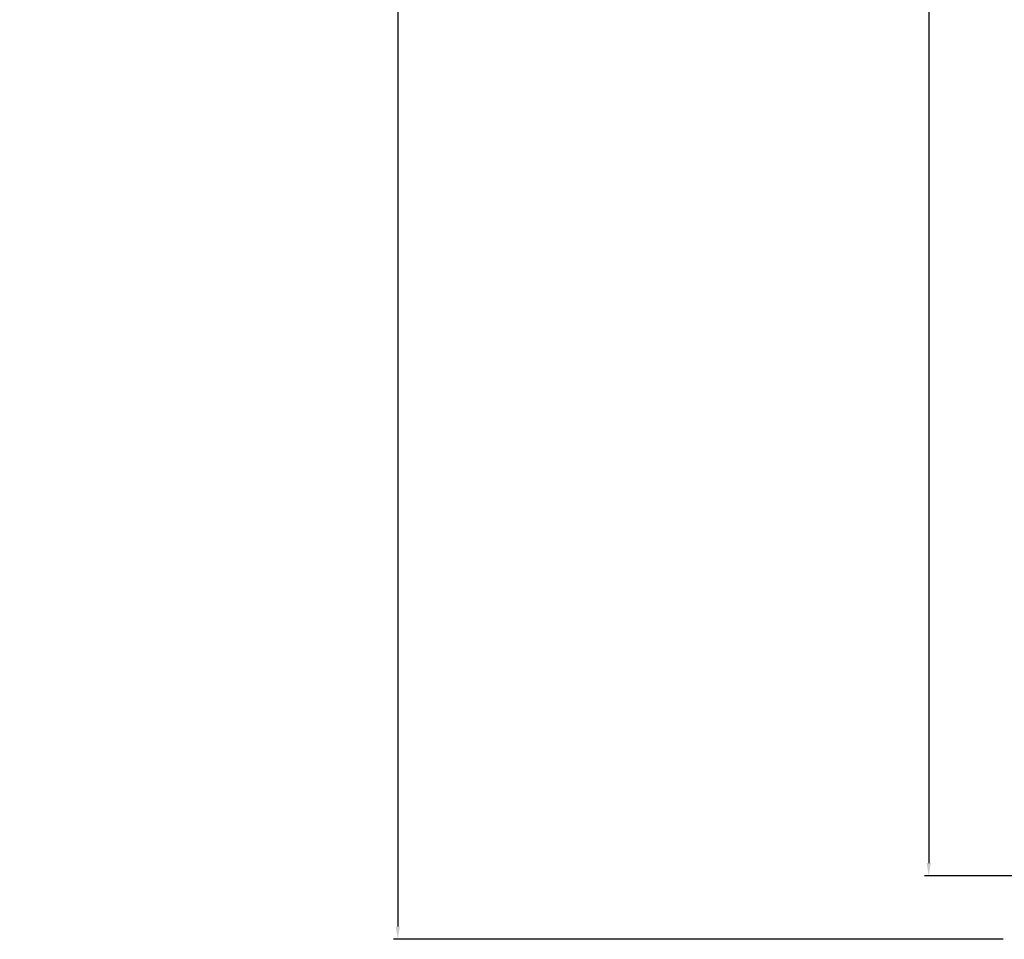
# Model space of a CAD drawing. Units: millimetres. Extents: x 24693 to 161864, y 662 to 22062.
# Drawn here: x 30497 to 30729, y 12841 to 13058 of the extents above; entities that cross this region are included whole.
import ezdxf

# ---------------------------------------------------------------- set-up
doc = ezdxf.new("R2010")
doc.units = ezdxf.units.MM
doc.layers.add('ościeżnica', color=30, linetype='Continuous')
doc.styles.get("Standard").update_dxf_attribs({"font": 'arial.ttf'})
doc.dimstyles.new('główny', dxfattribs={"dimtxt": 10, "dimasz": 3, "dimexe": 1, "dimexo": 5, "dimgap": 2, "dimtad": 1, "dimdec": 1, "dimrnd": 0.05, "dimdsep": 46, "dimtxsty": 'Standard', "dimcen": 1.5, "dimclrd": 5, "dimclre": 5, "dimclrt": 1, "dimadec": 1, "dimazin": 2, "dimtfac": 1, "dimtdec": 1, "dimtofl": 0, "dimtmove": 0, "dimatfit": 3, "dimfxl": 1, "dimtolj": 1, "dimtzin": 0, "dimarcsym": 0})

# ---------------------------------------------------------------- blocks, each defined once
blk = doc.blocks.new('*D220')
at = {"layer": 'Defpoints', "color": 0, "transparency": 16777216}
for p in [(30771.27, 14855.9), (30711.62, 12855.9), (30780.27, 12855.9)]:
    blk.add_point(p, dxfattribs=at)
at = {"layer": 'ościeżnica', "color": 5, "lineweight": -2, "transparency": 16777216}
for p, q in [((30766.27, 14855.9), (30710.62, 14855.9)), ((30775.27, 12855.9), (30710.62, 12855.9))]:
    blk.add_line(p, q, dxfattribs=at)
at = {"layer": 'ościeżnica', "color": 5, "linetype": 'Continuous', "lineweight": -2, "transparency": 16777216}
blk.add_line((30711.62, 14852.9), (30711.62, 12858.9), dxfattribs=at)
at = {"layer": 'ościeżnica', "color": 5, "transparency": 16777216}
for points in [[(30711.12, 14852.9), (30712.12, 14852.9), (30711.62, 14855.9)], [(30711.12, 12858.9), (30712.12, 12858.9), (30711.62, 12855.9)]]:
    blk.add_solid(points, dxfattribs=at)
at = {"layer": 'ościeżnica', "color": 1, "transparency": 16777216, "insert": (30671.33, 13855.9), "char_height": 75, "attachment_point": 5, "rotation": 90}
blk.add_mtext('\\A1;H = 2000', dxfattribs=at)
blk = doc.blocks.new('*D214')
at = {"layer": 'Defpoints', "color": 0, "transparency": 16777216}
for p in [(30734.19, 14870.9), (30586.19, 12840.9), (30734.19, 12840.9)]:
    blk.add_point(p, dxfattribs=at)
at = {"layer": 'ościeżnica', "color": 5, "lineweight": -2, "transparency": 16777216}
for p, q in [((30729.19, 14870.9), (30585.19, 14870.9)), ((30729.19, 12840.9), (30585.19, 12840.9))]:
    blk.add_line(p, q, dxfattribs=at)
at = {"layer": 'ościeżnica', "color": 5, "linetype": 'Continuous', "lineweight": -2, "transparency": 16777216}
blk.add_line((30586.19, 14867.9), (30586.19, 12843.9), dxfattribs=at)
at = {"layer": 'ościeżnica', "color": 5, "transparency": 16777216}
for points in [[(30585.69, 14867.9), (30586.69, 14867.9), (30586.19, 14870.9)], [(30585.69, 12843.9), (30586.69, 12843.9), (30586.19, 12840.9)]]:
    blk.add_solid(points, dxfattribs=at)
at = {"layer": 'ościeżnica', "color": 1, "transparency": 16777216, "insert": (30546.69, 13855.9), "char_height": 75, "attachment_point": 5, "rotation": 90}
blk.add_mtext('\\A1;Hm', dxfattribs=at)

msp = doc.modelspace()

# ---------------------------------------------------------------- dimensions: what is measured, and where the dimension line sits
at = {"layer": 'ościeżnica', "color": 8}
for base, p1, p2, text, picture, middle in [((30586.19, 12840.9), (30734.19, 14870.9), (30734.19, 12840.9), 'Hm', '*D214', (30546.69, 13855.9)), ((30711.62, 12855.9), (30771.27, 14855.9), (30780.27, 12855.9), 'H = <>', '*D220', (30671.33, 13855.9))]:
    dim = msp.add_linear_dim(base=base, p1=p1, p2=p2, angle=90, text=text, dimstyle='główny', override={"dimscale": 1, "dimtxt": 75}, dxfattribs=at)
    dim.commit()
    dim.dimension.update_dxf_attribs({"geometry": picture, "text_midpoint": middle})

doc.saveas('drawing.dxf')
